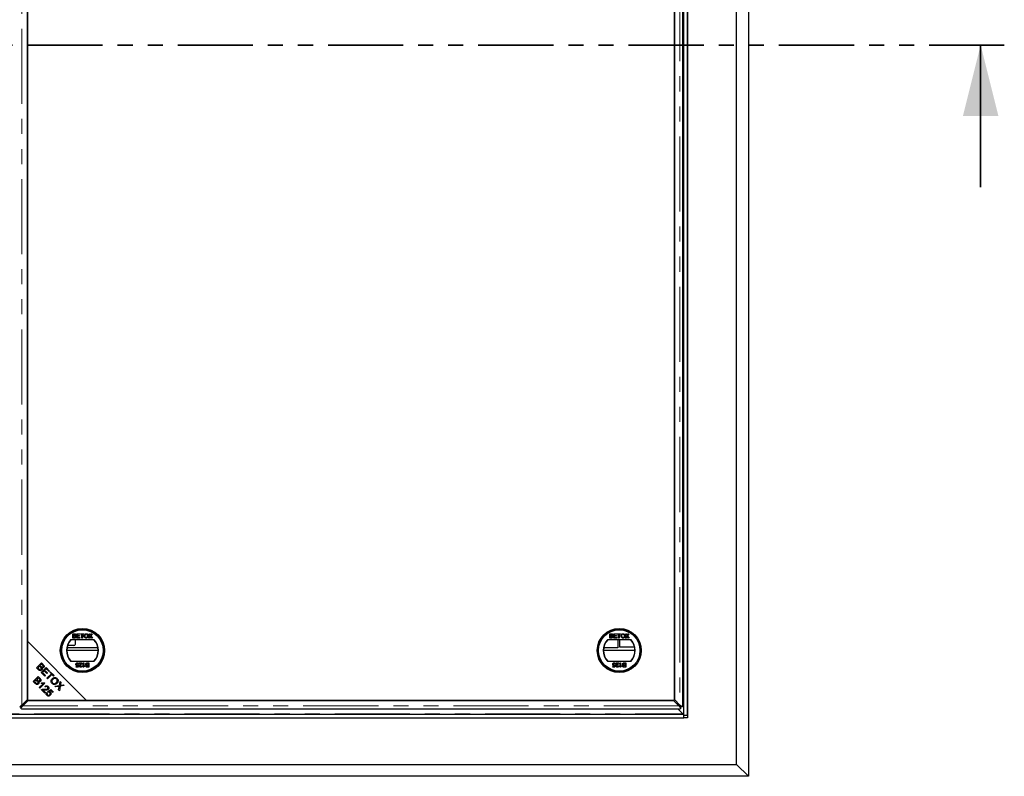
# Model space of a CAD drawing. Units: millimetres. Extents: x 153 to 4774, y 368 to 3915.
# Drawn here: x 1595 to 2427, y 605 to 1244 of the extents above; entities that cross this region are included whole.
import ezdxf

# ---------------------------------------------------------------- set-up
doc = ezdxf.new("R2010")
doc.units = ezdxf.units.MM
doc.header["$LTSCALE"] = 10
doc.linetypes.add('PHANTOM', pattern=[12.7, 6.35, -1.27, 1.27, -1.27, 1.27, -1.27])

msp = doc.modelspace()

# ---------------------------------------------------------------- linework, layer by layer
at = {"color": 7, "linetype": 'Continuous', "lineweight": 25}
for p, q in [((2210.95, 1840.94), (2210.95, 604.94)), ((2200.95, 614.94), (2200.95, 1830.94)), ((2156.45, 656.44), (2156.45, 1789.44)), ((2159.45, 656.44), (2159.45, 1789.44)), ((2159.46, 1789.45), (2159.46, 656.43)), ((2155.45, 664.06), (2155.45, 1781.81)), ((1601.56, 1776.83), (1601.56, 719.04)), ((1601.56, 669.76), (1601.56, 1776.11)), ((2148.36, 1776.11), (2148.36, 669.76)), ((2148.36, 669.04), (2148.36, 1726.83)), ((1640.07, 725.38), (1641.41, 725.38)), ((1640.07, 721.78), (1640.07, 725.38)), ((1640.57, 724.96), (1640.57, 723.86)), ((1641.26, 724.96), (1640.57, 724.96)), ((1643.39, 725.38), (1645.92, 725.38)), ((1643.39, 721.78), (1643.39, 725.38)), ((1643.89, 724.96), (1643.89, 723.86)), ((1645.92, 724.96), (1643.89, 724.96)), ((1645.92, 725.38), (1645.92, 724.96)), ((1646.43, 725.38), (1649.24, 725.38)), ((1646.43, 724.96), (1646.43, 725.38)), ((1647.58, 724.96), (1646.43, 724.96)), ((1647.58, 721.78), (1647.58, 724.96)), ((1649.24, 724.96), (1648.09, 724.96)), ((1648.09, 724.96), (1648.09, 721.78)), ((1649.24, 725.38), (1649.24, 724.96)), ((1653.41, 725.38), (1654.02, 725.38)), ((1654.56, 723.72), (1653.41, 725.38)), ((1654.02, 725.38), (1654.65, 724.47)), ((1655.07, 724.47), (1655.7, 725.38)), ((1656.32, 725.38), (1655.17, 723.71)), ((1655.7, 725.38), (1656.32, 725.38)), ((2093.76, 721.78), (2093.76, 725.38)), ((2093.76, 725.38), (2095.11, 725.38)), ((2094.95, 724.96), (2094.27, 724.96)), ((2094.27, 724.96), (2094.27, 723.86)), ((2097.08, 725.38), (2099.61, 725.38)), ((2097.08, 721.78), (2097.08, 725.38)), ((2097.59, 724.96), (2097.59, 723.86)), ((2099.61, 724.96), (2097.59, 724.96)), ((2099.61, 725.38), (2099.61, 724.96)), ((2100.12, 725.38), (2102.93, 725.38)), ((2100.12, 724.96), (2100.12, 725.38)), ((2101.27, 724.96), (2100.12, 724.96)), ((2101.27, 721.78), (2101.27, 724.96)), ((2102.93, 724.96), (2101.78, 724.96)), ((2101.78, 724.96), (2101.78, 721.78)), ((2102.93, 725.38), (2102.93, 724.96)), ((2108.25, 723.72), (2107.1, 725.38)), ((2107.1, 725.38), (2107.71, 725.38)), ((2107.71, 725.38), (2108.34, 724.47)), ((2108.76, 724.47), (2109.39, 725.38)), ((2110.01, 725.38), (2108.86, 723.71)), ((2109.39, 725.38), (2110.01, 725.38)), ((1601.56, 719.04), (1651.56, 669.04)), ((1601.56, 719.04), (1601.56, 669.04)), ((1658.17, 720.28), (1638.05, 720.28)), ((1641.42, 721.78), (1640.07, 721.78)), ((1640.57, 723.86), (1641.32, 723.86)), ((1641.37, 723.44), (1640.57, 723.44)), ((1640.57, 723.44), (1640.57, 722.2)), ((1640.57, 722.2), (1641.43, 722.2)), ((1641.95, 720.28), (1641.95, 716.44)), ((1646.01, 721.78), (1643.39, 721.78)), ((1643.89, 723.86), (1645.78, 723.86)), ((1643.89, 723.44), (1643.89, 722.2)), ((1645.78, 723.44), (1643.89, 723.44)), ((1643.89, 722.2), (1646.01, 722.2)), ((1645.78, 723.86), (1645.78, 723.44)), ((1646.01, 722.2), (1646.01, 721.78)), ((1648.09, 721.78), (1647.58, 721.78)), ((1653.23, 721.78), (1654.56, 723.72)), ((1653.85, 721.78), (1653.23, 721.78)), ((1654.7, 723.02), (1653.85, 721.78)), ((1655.89, 721.78), (1655.01, 723.05)), ((1655.17, 723.71), (1656.5, 721.78)), ((1656.5, 721.78), (1655.89, 721.78)), ((2111.87, 720.28), (2091.74, 720.28)), ((2095.11, 721.78), (2093.76, 721.78)), ((2094.27, 723.86), (2095.01, 723.86)), ((2094.27, 723.44), (2094.27, 722.2)), ((2095.06, 723.44), (2094.27, 723.44)), ((2094.27, 722.2), (2095.12, 722.2)), ((2099.71, 721.78), (2097.08, 721.78)), ((2097.59, 723.86), (2099.48, 723.86)), ((2097.59, 723.44), (2097.59, 722.2)), ((2099.48, 723.44), (2097.59, 723.44)), ((2097.59, 722.2), (2099.71, 722.2)), ((2099.48, 723.86), (2099.48, 723.44)), ((2099.71, 722.2), (2099.71, 721.78)), ((2100.45, 720.28), (2100.45, 713.44)), ((2101.78, 721.78), (2101.27, 721.78)), ((2102.33, 713.94), (2102.33, 720.28)), ((2106.92, 721.78), (2108.25, 723.72)), ((2107.54, 721.78), (2106.92, 721.78)), ((2108.39, 723.02), (2107.54, 721.78)), ((2109.58, 721.78), (2108.71, 723.05)), ((2108.86, 723.71), (2110.19, 721.78)), ((2110.19, 721.78), (2109.58, 721.78)), ((1634.86, 711.56), (1661.36, 711.56)), ((1661.19, 713.44), (1635.04, 713.44)), ((1640.95, 715.44), (1635.53, 715.44)), ((2088.56, 711.56), (2115.05, 711.56)), ((2100.45, 713.44), (2088.73, 713.44)), ((2114.79, 713.94), (2102.33, 713.94)), ((1609.24, 696.67), (1613.42, 700.86)), ((1613.48, 699.81), (1612.22, 698.54)), ((1613.42, 700.86), (1614.99, 699.29)), ((1614.32, 698.97), (1613.48, 699.81)), ((1638.05, 702.28), (1658.17, 702.28)), ((1644.37, 699.09), (1644.83, 699.05)), ((1644.87, 699.79), (1644.41, 699.74)), ((1644.83, 699.05), (1644.46, 697.2)), ((1645.38, 700.75), (1647.73, 700.75)), ((1645.38, 700.29), (1645.38, 700.75)), ((1647.14, 700.29), (1645.38, 700.29)), ((1648.79, 700.75), (1649.25, 700.75)), ((1648.79, 697.16), (1648.79, 700.75)), ((1649.25, 700.75), (1649.25, 697.95)), ((1653.03, 700.34), (1652.18, 700.34)), ((1652.19, 700.75), (1653.54, 700.75)), ((1652.24, 699.09), (1653.03, 699.09)), ((1653.03, 699.09), (1653.03, 700.34)), ((1653.54, 700.75), (1653.54, 697.16)), ((2091.74, 702.28), (2111.87, 702.28)), ((2098.06, 699.09), (2098.52, 699.05)), ((2098.57, 699.79), (2098.11, 699.74)), ((2098.52, 699.05), (2098.15, 697.2)), ((2099.07, 700.75), (2101.43, 700.75)), ((2099.07, 700.29), (2099.07, 700.75)), ((2100.83, 700.29), (2099.07, 700.29)), ((2102.49, 700.75), (2102.95, 700.75)), ((2102.49, 697.16), (2102.49, 700.75)), ((2102.95, 700.75), (2102.95, 697.95)), ((2105.88, 700.75), (2107.23, 700.75)), ((2106.73, 700.34), (2105.88, 700.34)), ((2105.93, 699.09), (2106.73, 699.09)), ((2106.73, 699.09), (2106.73, 700.34)), ((2107.23, 700.75), (2107.23, 697.16)), ((1610.83, 695.07), (1609.24, 696.67)), ((1611.72, 698.05), (1610.29, 696.61)), ((1610.29, 696.61), (1611.33, 695.57)), ((1612.69, 697.08), (1611.72, 698.05)), ((1612.22, 698.54), (1613.12, 697.64)), ((1613.19, 692.72), (1617.37, 696.9)), ((1616.31, 689.6), (1613.19, 692.72)), ((1615.66, 694.08), (1614.24, 692.66)), ((1614.24, 692.66), (1616.81, 690.09)), ((1617.98, 691.77), (1615.66, 694.08)), ((1617.43, 695.86), (1616.15, 694.58)), ((1616.15, 694.58), (1618.47, 692.26)), ((1617.37, 696.9), (1620.4, 693.88)), ((1619.91, 693.39), (1617.43, 695.86)), ((1618.47, 692.26), (1617.98, 691.77)), ((1618.16, 687.75), (1621.85, 691.44)), ((1622.4, 690.89), (1618.71, 687.2)), ((1620.4, 693.88), (1619.91, 693.39)), ((1620.47, 692.82), (1620.96, 693.31)), ((1621.85, 691.44), (1620.47, 692.82)), ((1620.96, 693.31), (1624.28, 690)), ((1623.79, 689.5), (1622.4, 690.89)), ((1642.75, 697.67), (1644.08, 697.67)), ((1642.75, 697.2), (1642.75, 697.67)), ((1644.46, 697.2), (1642.75, 697.2)), ((1644.08, 697.67), (1644.27, 698.6)), ((1647.23, 698.22), (1647.69, 698.17)), ((1649.09, 697.16), (1648.79, 697.16)), ((1650.08, 698.48), (1650.08, 698.06)), ((1653.54, 697.16), (1652.2, 697.16)), ((1653.03, 698.68), (1652.29, 698.68)), ((1652.35, 697.57), (1653.03, 697.57)), ((1653.03, 697.57), (1653.03, 698.68)), ((2096.45, 697.2), (2096.45, 697.67)), ((2096.45, 697.67), (2097.78, 697.67)), ((2098.15, 697.2), (2096.45, 697.2)), ((2097.78, 697.67), (2097.96, 698.6)), ((2100.92, 698.22), (2101.38, 698.17)), ((2102.78, 697.16), (2102.49, 697.16)), ((2103.78, 698.48), (2103.78, 698.06)), ((2107.23, 697.16), (2105.89, 697.16)), ((2106.73, 698.68), (2105.99, 698.68)), ((2106.04, 697.57), (2106.73, 697.57)), ((2106.73, 697.57), (2106.73, 698.68)), ((1606.52, 685.03), (1610.71, 689.21)), ((1608.12, 683.43), (1606.52, 685.03)), ((1609.01, 686.41), (1607.57, 684.97)), ((1607.57, 684.97), (1608.61, 683.93)), ((1609.98, 685.44), (1609.01, 686.41)), ((1610.77, 688.17), (1609.5, 686.9)), ((1609.5, 686.9), (1610.41, 686)), ((1610.71, 689.21), (1612.28, 687.64)), ((1611.6, 687.33), (1610.77, 688.17)), ((1611.67, 679.88), (1614.95, 683.15)), ((1616.39, 683.56), (1612.19, 679.36)), ((1613.3, 683.56), (1613.8, 684.05)), ((1614.94, 683.15), (1615.64, 683.85)), ((1616.06, 683.89), (1616.39, 683.56)), ((1616.81, 690.09), (1616.31, 689.6)), ((1618.71, 687.2), (1618.16, 687.75)), ((1624.28, 690), (1623.79, 689.5)), ((1628.63, 681.64), (1629.2, 685.07)), ((1629.2, 685.07), (1629.86, 684.42)), ((1629.86, 684.42), (1629.55, 682.58)), ((1612.19, 679.36), (1611.67, 679.88)), ((1616.22, 675.33), (1613.45, 678.1)), ((1614.66, 677.88), (1616.71, 675.83)), ((1616.71, 675.83), (1616.22, 675.33)), ((1617.01, 680.41), (1616.54, 680.99)), ((1617.88, 675.87), (1618.46, 675.37)), ((1618.85, 676.66), (1621.4, 678.4)), ((1619.27, 676.11), (1618.85, 676.66)), ((1621.32, 677.5), (1619.97, 676.6)), ((1623, 675.83), (1621.32, 677.5)), ((1621.4, 678.4), (1623.49, 676.32)), ((1623.49, 676.32), (1623, 675.83)), ((1624.83, 681.08), (1628.63, 681.64)), ((1625.49, 680.42), (1624.83, 681.08)), ((1628, 680.82), (1625.49, 680.42)), ((1627.98, 677.93), (1628.42, 680.48)), ((1628.66, 677.25), (1627.98, 677.93)), ((1629.29, 681.04), (1628.66, 677.25)), ((1632.73, 681.54), (1629.29, 681.04)), ((1630.18, 681.88), (1632.13, 682.15)), ((1632.13, 682.15), (1632.73, 681.54)), ((1596.96, 665.16), (1601.56, 669.76)), ((1602.28, 669.04), (1597.68, 664.44)), ((1601.56, 669.04), (1651.56, 669.04)), ((2147.64, 669.04), (1602.28, 669.04)), ((1651.56, 669.04), (2148.36, 669.04)), ((2152.23, 664.44), (2147.64, 669.04)), ((2148.36, 669.76), (2152.95, 665.16)), ((463.45, 657.44), (2156.45, 657.44)), ((1595.1, 663.69), (1596.22, 663.69)), ((1596.21, 662.58), (1596.21, 663.7)), ((1596.58, 661.94), (2153.33, 661.94)), ((2151.36, 661.94), (2155.55, 657.75)), ((2154.82, 663.69), (2153.7, 663.69)), ((2153.71, 662.58), (2153.71, 663.7)), ((2156.45, 654.44), (2156.45, 657.44)), ((463.45, 654.44), (2156.45, 654.44)), ((2159.45, 656.44), (2156.45, 656.44)), ((2159.45, 654.44), (2156.45, 654.44)), ((2159.45, 656.44), (2159.46, 656.43)), ((2159.45, 656.44), (2159.45, 654.44)), ((2159.46, 656.43), (2159.45, 656.43)), ((418.95, 614.94), (2200.95, 614.94)), ((2210.95, 604.94), (2200.95, 614.94)), ((1760.45, 604.94), (859.45, 604.94)), ((2210.95, 604.94), (1760.45, 604.94))]:
    msp.add_line(p, q, dxfattribs=at)
at = {"color": 1, "linetype": 'PHANTOM', "lineweight": 18}
for p, q in [((1596.96, 665.16), (1596.96, 1780.71)), ((2152.95, 1780.71), (2152.95, 665.16)), ((2156.17, 657.44), (2156.17, 1788.44)), ((1622.5, 690.8), (1622.5, 691.78)), ((1614.77, 682.97), (1615.8, 682.97)), ((1624.26, 689.98), (1623.32, 689.98)), ((1613.08, 680.25), (1612.05, 680.25)), ((464.36, 657.72), (2155.55, 657.72)), ((2152.23, 664.44), (1597.68, 664.44))]:
    msp.add_line(p, q, dxfattribs=at)
at = {"color": 7, "linetype": 'PHANTOM', "lineweight": 35}
msp.add_line((2427.19, 1222.94), (192.71, 1222.94), dxfattribs=at)
at = {"color": 7, "linetype": 'Continuous', "lineweight": 35}
msp.add_line((2407.19, 1102.94), (2407.19, 1222.94), dxfattribs=at)
at = {"color": 7, "linetype": 'Continuous', "lineweight": 25}
for centre, radius in [((1648.11, 711.28), 18.68), ((1648.11, 711.28), 18.5), ((1648.11, 711.28), 17.7), ((1648.11, 711.28), 17.5), ((2101.8, 711.28), 18.61), ((2101.8, 711.28), 18.5), ((2101.8, 711.28), 17.7), ((2101.8, 711.28), 17.5)]:
    msp.add_circle(centre, radius, dxfattribs=at)
for centre, radius, start, end in [((1648.11, 711.28), 13.5, 138.18969, 221.81031), ((1648.11, 711.28), 13.25, 137.21531, 222.78469), ((1640.95, 716.44), 1, 270, 0), ((1648.11, 711.28), 13.25, 317.21531, 42.78469), ((1648.11, 711.28), 13.5, 318.18969, 41.81031), ((2101.8, 711.28), 13.5, 138.18969, 221.81031), ((2101.8, 711.28), 13.25, 137.21531, 222.78469), ((2101.8, 711.28), 13.25, 317.21531, 42.78469), ((2101.8, 711.28), 13.5, 318.18969, 41.81031)]:
    msp.add_arc(centre, radius, start, end, dxfattribs=at)
msp.add_ellipse((2171.29, 657.88), major_axis=(15.74, 0), ratio=0.466308, start_param=3.159675, end_param=3.163747, dxfattribs=at)
for points, knots in [([(1642.1, 724.4), (1642.09, 724.5), (1642.07, 724.65), (1641.96, 724.81), (1641.72, 724.98), (1641.46, 724.97), (1641.26, 724.96)], [0, 0, 0, 0, 0.249556, 0.375051, 0.500263, 1, 1, 1, 1]), ([(1641.41, 725.38), (1641.57, 725.37), (1641.89, 725.36), (1642.31, 725.17), (1642.55, 724.82), (1642.59, 724.57), (1642.6, 724.45)], [0, 0, 0, 0, 0.281148, 0.55999, 0.780101, 1, 1, 1, 1]), ([(1641.75, 723.9), (1641.81, 723.92), (1641.92, 723.97), (1642.07, 724.15), (1642.09, 724.31), (1642.1, 724.4)], [0, 0, 0, 0, 0.280887, 0.561085, 1, 1, 1, 1]), ([(1642.6, 724.45), (1642.59, 724.35), (1642.57, 724.17), (1642.4, 723.87), (1642.19, 723.75), (1642.06, 723.67)], [0, 0, 0, 0, 0.280344, 0.560845, 1, 1, 1, 1]), ([(1649.56, 723.53), (1649.58, 723.8), (1649.62, 724.34), (1650.04, 725), (1650.64, 725.37), (1651.06, 725.41), (1651.27, 725.43)], [0, 0, 0, 0, 0.2805704, 0.5595746, 0.7795608, 1, 1, 1, 1]), ([(1651.27, 725.01), (1651.14, 725), (1650.87, 724.98), (1650.51, 724.77), (1650.11, 724.32), (1650.09, 723.86), (1650.07, 723.53)], [0, 0, 0, 0, 0.187253, 0.374447, 0.561246, 1, 1, 1, 1]), ([(1651.27, 725.43), (1651.54, 725.39), (1652.07, 725.33), (1652.65, 724.82), (1652.93, 724.2), (1652.96, 723.78), (1652.98, 723.58)], [0, 0, 0, 0, 0.279606, 0.558584, 0.779079, 1, 1, 1, 1]), ([(1652.47, 723.58), (1652.46, 723.78), (1652.43, 724.17), (1652.16, 724.66), (1651.74, 724.96), (1651.43, 724.99), (1651.27, 725.01)], [0, 0, 0, 0, 0.280785, 0.560088, 0.779957, 1, 1, 1, 1]), ([(1654.65, 724.47), (1654.69, 724.41), (1654.75, 724.32), (1654.82, 724.21), (1654.83, 724.15), (1654.84, 724.13)], [0, 0, 0, 0, 0.561271, 0.781793, 1, 1, 1, 1]), ([(1654.84, 724.13), (1654.88, 724.19), (1654.96, 724.3), (1655.04, 724.42), (1655.07, 724.47)], [0, 0, 0, 0, 0.56, 1, 1, 1, 1]), ([(2095.79, 724.4), (2095.78, 724.5), (2095.76, 724.65), (2095.65, 724.81), (2095.41, 724.98), (2095.15, 724.97), (2094.95, 724.96)], [0, 0, 0, 0, 0.249556, 0.375051, 0.500263, 1, 1, 1, 1]), ([(2095.11, 725.38), (2095.27, 725.37), (2095.58, 725.36), (2096, 725.17), (2096.25, 724.82), (2096.28, 724.57), (2096.3, 724.45)], [0, 0, 0, 0, 0.281148, 0.55999, 0.780101, 1, 1, 1, 1]), ([(2095.44, 723.9), (2095.5, 723.92), (2095.61, 723.97), (2095.76, 724.15), (2095.78, 724.31), (2095.79, 724.4)], [0, 0, 0, 0, 0.280887, 0.561085, 1, 1, 1, 1]), ([(2096.3, 724.45), (2096.29, 724.35), (2096.27, 724.17), (2096.09, 723.87), (2095.88, 723.75), (2095.76, 723.67)], [0, 0, 0, 0, 0.280344, 0.560845, 1, 1, 1, 1]), ([(2103.26, 723.53), (2103.27, 723.8), (2103.31, 724.34), (2103.73, 725), (2104.33, 725.37), (2104.75, 725.41), (2104.96, 725.43)], [0, 0, 0, 0, 0.28057, 0.559575, 0.779561, 1, 1, 1, 1]), ([(2104.97, 725.01), (2104.83, 725), (2104.56, 724.98), (2104.2, 724.77), (2103.8, 724.32), (2103.78, 723.86), (2103.76, 723.53)], [0, 0, 0, 0, 0.187253, 0.374447, 0.561246, 1, 1, 1, 1]), ([(2104.96, 725.43), (2105.23, 725.39), (2105.76, 725.33), (2106.34, 724.82), (2106.63, 724.2), (2106.65, 723.78), (2106.67, 723.58)], [0, 0, 0, 0, 0.2796063, 0.5585839, 0.7790787, 1, 1, 1, 1]), ([(2106.16, 723.58), (2106.15, 723.78), (2106.12, 724.17), (2105.85, 724.66), (2105.43, 724.96), (2105.12, 724.99), (2104.97, 725.01)], [0, 0, 0, 0, 0.280785, 0.560088, 0.779957, 1, 1, 1, 1]), ([(2108.34, 724.47), (2108.38, 724.41), (2108.44, 724.32), (2108.51, 724.21), (2108.52, 724.15), (2108.53, 724.13)], [0, 0, 0, 0, 0.561271, 0.781793, 1, 1, 1, 1]), ([(2108.53, 724.13), (2108.57, 724.19), (2108.65, 724.3), (2108.73, 724.42), (2108.76, 724.47)], [0, 0, 0, 0, 0.56, 1, 1, 1, 1]), ([(1641.32, 723.86), (1641.4, 723.86), (1641.54, 723.86), (1641.69, 723.89), (1641.75, 723.9)], [0, 0, 0, 0, 0.560393, 1, 1, 1, 1]), ([(1642.23, 722.82), (1642.22, 722.92), (1642.21, 723.08), (1642.09, 723.25), (1641.84, 723.44), (1641.58, 723.44), (1641.37, 723.44)], [0, 0, 0, 0, 0.249814, 0.375539, 0.501173, 1, 1, 1, 1]), ([(1642.74, 722.81), (1642.73, 722.7), (1642.71, 722.46), (1642.53, 722.14), (1642.11, 721.81), (1641.7, 721.8), (1641.42, 721.78)], [0, 0, 0, 0, 0.187097, 0.374265, 0.560797, 1, 1, 1, 1]), ([(1641.43, 722.2), (1641.48, 722.2), (1641.59, 722.2), (1641.69, 722.21), (1641.73, 722.22)], [0, 0, 0, 0, 0.560136, 1, 1, 1, 1]), ([(1641.73, 722.22), (1641.81, 722.24), (1641.97, 722.27), (1642.14, 722.44), (1642.22, 722.63), (1642.23, 722.76), (1642.23, 722.82)], [0, 0, 0, 0, 0.280278, 0.558984, 0.7794, 1, 1, 1, 1]), ([(1642.06, 723.67), (1642.17, 723.64), (1642.38, 723.56), (1642.6, 723.33), (1642.72, 723.07), (1642.74, 722.9), (1642.74, 722.81)], [0, 0, 0, 0, 0.2802, 0.559643, 0.779721, 1, 1, 1, 1]), ([(1651.27, 721.74), (1651.01, 721.77), (1650.49, 721.83), (1649.92, 722.32), (1649.62, 722.92), (1649.58, 723.33), (1649.56, 723.53)], [0, 0, 0, 0, 0.2795823, 0.5587723, 0.7793141, 1, 1, 1, 1]), ([(1650.07, 723.53), (1650.08, 723.34), (1650.11, 722.95), (1650.4, 722.48), (1650.81, 722.2), (1651.12, 722.17), (1651.27, 722.15)], [0, 0, 0, 0, 0.280657, 0.559885, 0.779849, 1, 1, 1, 1]), ([(1652.98, 723.58), (1652.95, 723.31), (1652.91, 722.79), (1652.49, 722.15), (1651.89, 721.8), (1651.48, 721.76), (1651.27, 721.74)], [0, 0, 0, 0, 0.280352, 0.559499, 0.779648, 1, 1, 1, 1]), ([(1651.27, 722.15), (1651.46, 722.18), (1651.86, 722.23), (1652.27, 722.64), (1652.45, 723.12), (1652.46, 723.43), (1652.47, 723.58)], [0, 0, 0, 0, 0.2791, 0.558192, 0.778806, 1, 1, 1, 1]), ([(1654.87, 723.27), (1654.83, 723.22), (1654.78, 723.14), (1654.72, 723.06), (1654.7, 723.02)], [0, 0, 0, 0, 0.560002, 1, 1, 1, 1]), ([(1655.01, 723.05), (1654.99, 723.09), (1654.94, 723.17), (1654.89, 723.24), (1654.87, 723.27)], [0, 0, 0, 0, 0.56, 1, 1, 1, 1]), ([(2095.01, 723.86), (2095.09, 723.86), (2095.24, 723.86), (2095.38, 723.89), (2095.44, 723.9)], [0, 0, 0, 0, 0.560393, 1, 1, 1, 1]), ([(2095.93, 722.82), (2095.92, 722.92), (2095.9, 723.08), (2095.78, 723.25), (2095.54, 723.44), (2095.27, 723.44), (2095.06, 723.44)], [0, 0, 0, 0, 0.249814, 0.375539, 0.501173, 1, 1, 1, 1]), ([(2096.43, 722.81), (2096.42, 722.7), (2096.4, 722.46), (2096.23, 722.14), (2095.81, 721.81), (2095.4, 721.8), (2095.11, 721.78)], [0, 0, 0, 0, 0.187097, 0.374265, 0.560797, 1, 1, 1, 1]), ([(2095.12, 722.2), (2095.18, 722.2), (2095.28, 722.2), (2095.38, 722.21), (2095.43, 722.22)], [0, 0, 0, 0, 0.560136, 1, 1, 1, 1]), ([(2095.43, 722.22), (2095.5, 722.24), (2095.66, 722.27), (2095.83, 722.44), (2095.92, 722.63), (2095.92, 722.76), (2095.93, 722.82)], [0, 0, 0, 0, 0.2802777, 0.5589843, 0.7794002, 1, 1, 1, 1]), ([(2095.76, 723.67), (2095.86, 723.64), (2096.07, 723.56), (2096.29, 723.33), (2096.42, 723.07), (2096.43, 722.9), (2096.43, 722.81)], [0, 0, 0, 0, 0.2801998, 0.5596435, 0.7797214, 1, 1, 1, 1]), ([(2104.96, 721.74), (2104.7, 721.77), (2104.18, 721.83), (2103.61, 722.32), (2103.31, 722.92), (2103.27, 723.33), (2103.26, 723.53)], [0, 0, 0, 0, 0.2795823, 0.5587723, 0.7793141, 1, 1, 1, 1]), ([(2103.76, 723.53), (2103.78, 723.34), (2103.8, 722.95), (2104.09, 722.48), (2104.51, 722.2), (2104.81, 722.17), (2104.96, 722.15)], [0, 0, 0, 0, 0.280657, 0.559885, 0.779849, 1, 1, 1, 1]), ([(2106.67, 723.58), (2106.64, 723.31), (2106.6, 722.79), (2106.18, 722.15), (2105.58, 721.8), (2105.17, 721.76), (2104.96, 721.74)], [0, 0, 0, 0, 0.280352, 0.559499, 0.779648, 1, 1, 1, 1]), ([(2104.96, 722.15), (2105.16, 722.18), (2105.55, 722.23), (2105.96, 722.64), (2106.14, 723.12), (2106.15, 723.43), (2106.16, 723.58)], [0, 0, 0, 0, 0.2791, 0.558192, 0.778806, 1, 1, 1, 1]), ([(2108.56, 723.27), (2108.53, 723.22), (2108.47, 723.14), (2108.41, 723.06), (2108.39, 723.02)], [0, 0, 0, 0, 0.560002, 1, 1, 1, 1]), ([(2108.71, 723.05), (2108.68, 723.09), (2108.63, 723.17), (2108.58, 723.24), (2108.56, 723.27)], [0, 0, 0, 0, 0.56, 1, 1, 1, 1]), ([(1614.7, 697.31), (1614.8, 697.44), (1614.96, 697.64), (1615, 697.97), (1614.88, 698.45), (1614.57, 698.74), (1614.32, 698.97)], [0, 0, 0, 0, 0.248929, 0.374253, 0.499596, 1, 1, 1, 1]), ([(1614.99, 699.29), (1615.17, 699.09), (1615.53, 698.71), (1615.79, 698.01), (1615.69, 697.32), (1615.44, 696.99), (1615.31, 696.83)], [0, 0, 0, 0, 0.2811454, 0.5601442, 0.7801791, 1, 1, 1, 1]), ([(1642.57, 699.52), (1642.58, 699.69), (1642.61, 700), (1642.77, 700.25), (1642.85, 700.36)], [0, 0, 0, 0, 0.559726, 1, 1, 1, 1]), ([(1643.63, 698.36), (1643.46, 698.38), (1643.13, 698.42), (1642.78, 698.75), (1642.6, 699.13), (1642.58, 699.39), (1642.57, 699.52)], [0, 0, 0, 0, 0.279174, 0.558743, 0.779157, 1, 1, 1, 1]), ([(1642.85, 700.36), (1642.99, 700.51), (1643.24, 700.76), (1643.6, 700.79), (1643.76, 700.8)], [0, 0, 0, 0, 0.558446, 1, 1, 1, 1]), ([(1643.75, 700.39), (1643.64, 700.37), (1643.4, 700.35), (1643.16, 700.1), (1643.05, 699.82), (1643.04, 699.64), (1643.03, 699.55)], [0, 0, 0, 0, 0.279515, 0.558288, 0.778902, 1, 1, 1, 1]), ([(1643.03, 699.55), (1643.04, 699.44), (1643.05, 699.21), (1643.22, 698.93), (1643.49, 698.79), (1643.66, 698.78), (1643.75, 698.77)], [0, 0, 0, 0, 0.280653, 0.559595, 0.77929, 1, 1, 1, 1]), ([(1644.41, 699.74), (1644.39, 699.83), (1644.36, 700.02), (1644.2, 700.25), (1643.98, 700.37), (1643.83, 700.38), (1643.75, 700.39)], [0, 0, 0, 0, 0.280714, 0.559926, 0.779622, 1, 1, 1, 1]), ([(1643.75, 698.77), (1643.82, 698.78), (1643.96, 698.78), (1644.19, 698.88), (1644.3, 699.01), (1644.37, 699.09)], [0, 0, 0, 0, 0.28088, 0.56114, 1, 1, 1, 1]), ([(1643.76, 700.8), (1643.91, 700.79), (1644.23, 700.76), (1644.6, 700.5), (1644.82, 700.15), (1644.86, 699.91), (1644.87, 699.79)], [0, 0, 0, 0, 0.28005, 0.559264, 0.779421, 1, 1, 1, 1]), ([(1645.43, 698.15), (1645.45, 698.32), (1645.5, 698.67), (1645.89, 699.16), (1646.22, 699.45), (1646.43, 699.63)], [0, 0, 0, 0, 0.278756, 0.558831, 1, 1, 1, 1]), ([(1646.86, 699.41), (1646.63, 699.21), (1646.31, 698.94), (1645.95, 698.51), (1645.91, 698.27), (1645.89, 698.16)], [0, 0, 0, 0, 0.561302, 0.781371, 1, 1, 1, 1]), ([(1646.43, 699.63), (1646.51, 699.7), (1646.65, 699.81), (1646.85, 699.98), (1647.01, 700.12), (1647.1, 700.24), (1647.14, 700.29)], [0, 0, 0, 0, 0.340043, 0.560064, 0.780067, 1, 1, 1, 1]), ([(1647.68, 700.43), (1647.57, 700.21), (1647.36, 699.81), (1647.01, 699.53), (1646.86, 699.41)], [0, 0, 0, 0, 0.558368, 1, 1, 1, 1]), ([(1647.73, 700.75), (1647.73, 700.69), (1647.73, 700.58), (1647.7, 700.48), (1647.68, 700.43)], [0, 0, 0, 0, 0.559966, 1, 1, 1, 1]), ([(1650.87, 699.72), (1650.88, 699.84), (1650.9, 700.08), (1651.08, 700.4), (1651.49, 700.73), (1651.9, 700.74), (1652.19, 700.75)], [0, 0, 0, 0, 0.187097, 0.374265, 0.560797, 1, 1, 1, 1]), ([(1651.55, 698.86), (1651.44, 698.9), (1651.23, 698.98), (1651.01, 699.2), (1650.89, 699.46), (1650.87, 699.64), (1650.87, 699.72)], [0, 0, 0, 0, 0.2802, 0.559643, 0.779721, 1, 1, 1, 1]), ([(1651.88, 700.32), (1651.8, 700.3), (1651.64, 700.26), (1651.47, 700.1), (1651.39, 699.91), (1651.38, 699.78), (1651.37, 699.72)], [0, 0, 0, 0, 0.280278, 0.558984, 0.7794, 1, 1, 1, 1]), ([(1651.37, 699.72), (1651.39, 699.61), (1651.4, 699.46), (1651.52, 699.29), (1651.76, 699.1), (1652.03, 699.1), (1652.24, 699.09)], [0, 0, 0, 0, 0.249814, 0.375539, 0.501173, 1, 1, 1, 1]), ([(1652.18, 700.34), (1652.13, 700.34), (1652.02, 700.34), (1651.92, 700.33), (1651.88, 700.32)], [0, 0, 0, 0, 0.560136, 1, 1, 1, 1]), ([(2096.26, 699.52), (2096.28, 699.69), (2096.3, 700), (2096.46, 700.25), (2096.54, 700.36)], [0, 0, 0, 0, 0.559726, 1, 1, 1, 1]), ([(2097.32, 698.36), (2097.15, 698.38), (2096.82, 698.42), (2096.48, 698.75), (2096.29, 699.13), (2096.27, 699.39), (2096.26, 699.52)], [0, 0, 0, 0, 0.2791745, 0.5587432, 0.7791568, 1, 1, 1, 1]), ([(2096.54, 700.36), (2096.68, 700.51), (2096.94, 700.76), (2097.29, 700.79), (2097.45, 700.8)], [0, 0, 0, 0, 0.558446, 1, 1, 1, 1]), ([(2097.45, 700.39), (2097.33, 700.37), (2097.09, 700.35), (2096.85, 700.1), (2096.74, 699.82), (2096.73, 699.64), (2096.72, 699.55)], [0, 0, 0, 0, 0.2795154, 0.5582879, 0.7789024, 1, 1, 1, 1]), ([(2096.72, 699.55), (2096.73, 699.44), (2096.75, 699.21), (2096.92, 698.93), (2097.18, 698.79), (2097.36, 698.78), (2097.45, 698.77)], [0, 0, 0, 0, 0.280653, 0.559595, 0.77929, 1, 1, 1, 1]), ([(2097.45, 700.8), (2097.61, 700.79), (2097.92, 700.76), (2098.29, 700.5), (2098.51, 700.15), (2098.55, 699.91), (2098.57, 699.79)], [0, 0, 0, 0, 0.28005, 0.559264, 0.779421, 1, 1, 1, 1]), ([(2098.11, 699.74), (2098.09, 699.83), (2098.05, 700.02), (2097.89, 700.25), (2097.67, 700.37), (2097.52, 700.38), (2097.45, 700.39)], [0, 0, 0, 0, 0.280714, 0.559926, 0.779622, 1, 1, 1, 1]), ([(2097.45, 698.77), (2097.51, 698.78), (2097.65, 698.78), (2097.88, 698.88), (2097.99, 699.01), (2098.06, 699.09)], [0, 0, 0, 0, 0.28088, 0.56114, 1, 1, 1, 1]), ([(2099.12, 698.15), (2099.14, 698.32), (2099.19, 698.67), (2099.58, 699.16), (2099.91, 699.45), (2100.12, 699.63)], [0, 0, 0, 0, 0.278756, 0.558831, 1, 1, 1, 1]), ([(2100.55, 699.41), (2100.32, 699.21), (2100, 698.94), (2099.64, 698.51), (2099.6, 698.27), (2099.58, 698.16)], [0, 0, 0, 0, 0.561302, 0.781371, 1, 1, 1, 1]), ([(2100.12, 699.63), (2100.2, 699.7), (2100.35, 699.81), (2100.54, 699.98), (2100.7, 700.12), (2100.79, 700.24), (2100.83, 700.29)], [0, 0, 0, 0, 0.340043, 0.560064, 0.780067, 1, 1, 1, 1]), ([(2101.38, 700.43), (2101.26, 700.21), (2101.06, 699.81), (2100.7, 699.53), (2100.55, 699.41)], [0, 0, 0, 0, 0.558368, 1, 1, 1, 1]), ([(2101.43, 700.75), (2101.42, 700.69), (2101.42, 700.58), (2101.39, 700.48), (2101.38, 700.43)], [0, 0, 0, 0, 0.559966, 1, 1, 1, 1]), ([(2104.56, 699.72), (2104.57, 699.84), (2104.59, 700.08), (2104.77, 700.4), (2105.19, 700.73), (2105.6, 700.74), (2105.88, 700.75)], [0, 0, 0, 0, 0.1870965, 0.3742649, 0.5607972, 1, 1, 1, 1]), ([(2105.24, 698.86), (2105.13, 698.9), (2104.92, 698.98), (2104.7, 699.2), (2104.58, 699.46), (2104.57, 699.64), (2104.56, 699.72)], [0, 0, 0, 0, 0.2802, 0.559643, 0.779721, 1, 1, 1, 1]), ([(2105.57, 700.32), (2105.49, 700.3), (2105.33, 700.26), (2105.16, 700.1), (2105.08, 699.91), (2105.07, 699.78), (2105.07, 699.72)], [0, 0, 0, 0, 0.280278, 0.558984, 0.7794, 1, 1, 1, 1]), ([(2105.07, 699.72), (2105.08, 699.61), (2105.1, 699.46), (2105.21, 699.29), (2105.46, 699.1), (2105.72, 699.1), (2105.93, 699.09)], [0, 0, 0, 0, 0.249814, 0.375539, 0.501173, 1, 1, 1, 1]), ([(2105.88, 700.34), (2105.82, 700.34), (2105.72, 700.34), (2105.61, 700.33), (2105.57, 700.32)], [0, 0, 0, 0, 0.560136, 1, 1, 1, 1]), ([(1613.61, 694.72), (1613.46, 694.6), (1613.15, 694.34), (1612.57, 694.17), (1611.69, 694.28), (1611.19, 694.75), (1610.83, 695.07)], [0, 0, 0, 0, 0.1871, 0.374285, 0.560762, 1, 1, 1, 1]), ([(1611.33, 695.57), (1611.4, 695.5), (1611.52, 695.37), (1611.66, 695.26), (1611.72, 695.21)], [0, 0, 0, 0, 0.560111, 1, 1, 1, 1]), ([(1611.72, 695.21), (1611.84, 695.14), (1612.07, 695), (1612.46, 694.97), (1612.8, 695.09), (1612.96, 695.23), (1613.04, 695.3)], [0, 0, 0, 0, 0.280506, 0.559128, 0.779453, 1, 1, 1, 1]), ([(1613.04, 695.3), (1613.15, 695.44), (1613.31, 695.64), (1613.35, 695.99), (1613.26, 696.51), (1612.95, 696.83), (1612.69, 697.08)], [0, 0, 0, 0, 0.249338, 0.375003, 0.500576, 1, 1, 1, 1]), ([(1613.12, 697.64), (1613.22, 697.54), (1613.4, 697.36), (1613.61, 697.22), (1613.7, 697.16)], [0, 0, 0, 0, 0.560281, 1, 1, 1, 1]), ([(1613.84, 696.53), (1613.91, 696.36), (1614.07, 696.02), (1614.06, 695.5), (1613.9, 695.05), (1613.71, 694.83), (1613.61, 694.72)], [0, 0, 0, 0, 0.280142, 0.559562, 0.779677, 1, 1, 1, 1]), ([(1613.7, 697.16), (1613.79, 697.12), (1613.98, 697.03), (1614.36, 697.04), (1614.57, 697.21), (1614.7, 697.31)], [0, 0, 0, 0, 0.281288, 0.561699, 1, 1, 1, 1]), ([(1615.31, 696.83), (1615.2, 696.73), (1614.97, 696.55), (1614.44, 696.39), (1614.07, 696.47), (1613.84, 696.53)], [0, 0, 0, 0, 0.2804829, 0.5610755, 1, 1, 1, 1]), ([(1622.5, 690.71), (1622.54, 690.78), (1622.62, 690.9), (1622.83, 691.08), (1622.99, 691.18), (1623.05, 691.23)], [0, 0, 0, 0, 0.372184, 0.744368, 1, 1, 1, 1]), ([(1644.27, 698.6), (1644.16, 698.52), (1643.96, 698.39), (1643.73, 698.37), (1643.63, 698.36)], [0, 0, 0, 0, 0.5599388, 1, 1, 1, 1]), ([(1646.53, 697.16), (1646.38, 697.17), (1646.06, 697.19), (1645.69, 697.44), (1645.46, 697.78), (1645.44, 698.03), (1645.43, 698.15)], [0, 0, 0, 0, 0.280492, 0.559664, 0.779767, 1, 1, 1, 1]), ([(1645.89, 698.16), (1645.9, 698.06), (1645.93, 697.88), (1646.11, 697.69), (1646.33, 697.59), (1646.47, 697.58), (1646.54, 697.57)], [0, 0, 0, 0, 0.2790686, 0.5585904, 0.779053, 1, 1, 1, 1]), ([(1647.69, 698.17), (1647.66, 698.01), (1647.61, 697.69), (1647.3, 697.34), (1646.91, 697.18), (1646.66, 697.17), (1646.53, 697.16)], [0, 0, 0, 0, 0.2802565, 0.5588664, 0.7791167, 1, 1, 1, 1]), ([(1646.54, 697.57), (1646.64, 697.58), (1646.84, 697.6), (1647.08, 697.76), (1647.21, 697.98), (1647.22, 698.14), (1647.23, 698.22)], [0, 0, 0, 0, 0.280431, 0.55946, 0.779357, 1, 1, 1, 1]), ([(1650.08, 698.06), (1649.86, 697.93), (1649.46, 697.7), (1649.2, 697.32), (1649.09, 697.16)], [0, 0, 0, 0, 0.5604323, 1, 1, 1, 1]), ([(1649.25, 697.95), (1649.4, 698.07), (1649.65, 698.28), (1649.95, 698.42), (1650.08, 698.48)], [0, 0, 0, 0, 0.559705, 1, 1, 1, 1]), ([(1651.01, 698.09), (1651.02, 698.18), (1651.04, 698.37), (1651.21, 698.67), (1651.42, 698.79), (1651.55, 698.86)], [0, 0, 0, 0, 0.280344, 0.560845, 1, 1, 1, 1]), ([(1652.2, 697.16), (1652.04, 697.16), (1651.72, 697.17), (1651.3, 697.37), (1651.06, 697.72), (1651.02, 697.97), (1651.01, 698.09)], [0, 0, 0, 0, 0.281148, 0.55999, 0.780101, 1, 1, 1, 1]), ([(1651.86, 698.64), (1651.8, 698.61), (1651.69, 698.57), (1651.54, 698.39), (1651.52, 698.23), (1651.51, 698.13)], [0, 0, 0, 0, 0.280887, 0.561085, 1, 1, 1, 1]), ([(1651.51, 698.13), (1651.52, 698.04), (1651.54, 697.89), (1651.65, 697.73), (1651.89, 697.56), (1652.15, 697.57), (1652.35, 697.57)], [0, 0, 0, 0, 0.2495559, 0.3750506, 0.5002629, 1, 1, 1, 1]), ([(1652.29, 698.68), (1652.21, 698.68), (1652.07, 698.68), (1651.92, 698.65), (1651.86, 698.64)], [0, 0, 0, 0, 0.560393, 1, 1, 1, 1]), ([(2097.96, 698.6), (2097.85, 698.52), (2097.65, 698.39), (2097.42, 698.37), (2097.32, 698.36)], [0, 0, 0, 0, 0.5599388, 1, 1, 1, 1]), ([(2100.23, 697.16), (2100.07, 697.17), (2099.76, 697.19), (2099.38, 697.44), (2099.15, 697.78), (2099.13, 698.03), (2099.12, 698.15)], [0, 0, 0, 0, 0.280492, 0.559664, 0.779767, 1, 1, 1, 1]), ([(2099.58, 698.16), (2099.59, 698.06), (2099.62, 697.88), (2099.8, 697.69), (2100.02, 697.59), (2100.16, 697.58), (2100.24, 697.57)], [0, 0, 0, 0, 0.279069, 0.55859, 0.779053, 1, 1, 1, 1]), ([(2101.38, 698.17), (2101.35, 698.01), (2101.3, 697.69), (2100.99, 697.34), (2100.61, 697.18), (2100.35, 697.17), (2100.23, 697.16)], [0, 0, 0, 0, 0.280256, 0.558866, 0.779117, 1, 1, 1, 1]), ([(2100.24, 697.57), (2100.34, 697.58), (2100.53, 697.6), (2100.77, 697.76), (2100.9, 697.98), (2100.91, 698.14), (2100.92, 698.22)], [0, 0, 0, 0, 0.280431, 0.55946, 0.779357, 1, 1, 1, 1]), ([(2103.78, 698.06), (2103.55, 697.93), (2103.15, 697.7), (2102.9, 697.32), (2102.78, 697.16)], [0, 0, 0, 0, 0.5604323, 1, 1, 1, 1]), ([(2102.95, 697.95), (2103.09, 698.07), (2103.34, 698.28), (2103.64, 698.42), (2103.78, 698.48)], [0, 0, 0, 0, 0.559705, 1, 1, 1, 1]), ([(2104.7, 698.09), (2104.71, 698.18), (2104.73, 698.37), (2104.9, 698.67), (2105.11, 698.79), (2105.24, 698.86)], [0, 0, 0, 0, 0.280344, 0.560845, 1, 1, 1, 1]), ([(2105.89, 697.16), (2105.73, 697.16), (2105.41, 697.17), (2104.99, 697.37), (2104.75, 697.72), (2104.72, 697.97), (2104.7, 698.09)], [0, 0, 0, 0, 0.281148, 0.55999, 0.780101, 1, 1, 1, 1]), ([(2105.55, 698.64), (2105.5, 698.61), (2105.38, 698.57), (2105.23, 698.39), (2105.22, 698.23), (2105.21, 698.13)], [0, 0, 0, 0, 0.2808871, 0.5610854, 1, 1, 1, 1]), ([(2105.21, 698.13), (2105.22, 698.04), (2105.23, 697.89), (2105.34, 697.73), (2105.59, 697.56), (2105.84, 697.57), (2106.04, 697.57)], [0, 0, 0, 0, 0.249556, 0.375051, 0.500263, 1, 1, 1, 1]), ([(2105.99, 698.68), (2105.9, 698.68), (2105.76, 698.68), (2105.62, 698.65), (2105.55, 698.64)], [0, 0, 0, 0, 0.560393, 1, 1, 1, 1]), ([(1610.89, 683.08), (1610.74, 682.96), (1610.43, 682.7), (1609.85, 682.53), (1608.97, 682.64), (1608.47, 683.11), (1608.12, 683.43)], [0, 0, 0, 0, 0.1871, 0.374285, 0.560762, 1, 1, 1, 1]), ([(1608.61, 683.93), (1608.68, 683.86), (1608.81, 683.73), (1608.95, 683.62), (1609.01, 683.57)], [0, 0, 0, 0, 0.560111, 1, 1, 1, 1]), ([(1609.01, 683.57), (1609.12, 683.5), (1609.35, 683.35), (1609.74, 683.33), (1610.08, 683.44), (1610.24, 683.58), (1610.32, 683.65)], [0, 0, 0, 0, 0.280506, 0.559128, 0.779453, 1, 1, 1, 1]), ([(1610.32, 683.65), (1610.43, 683.79), (1610.59, 684), (1610.64, 684.35), (1610.55, 684.87), (1610.23, 685.19), (1609.98, 685.44)], [0, 0, 0, 0, 0.249338, 0.375003, 0.500576, 1, 1, 1, 1]), ([(1610.41, 686), (1610.51, 685.9), (1610.68, 685.72), (1610.89, 685.58), (1610.98, 685.52)], [0, 0, 0, 0, 0.5602811, 1, 1, 1, 1]), ([(1611.12, 684.88), (1611.2, 684.72), (1611.35, 684.38), (1611.34, 683.86), (1611.18, 683.41), (1610.99, 683.19), (1610.89, 683.08)], [0, 0, 0, 0, 0.280142, 0.559562, 0.779677, 1, 1, 1, 1]), ([(1610.98, 685.52), (1611.08, 685.47), (1611.26, 685.39), (1611.65, 685.4), (1611.86, 685.56), (1611.98, 685.67)], [0, 0, 0, 0, 0.281288, 0.561699, 1, 1, 1, 1]), ([(1612.59, 685.18), (1612.48, 685.09), (1612.25, 684.9), (1611.73, 684.75), (1611.35, 684.83), (1611.12, 684.88)], [0, 0, 0, 0, 0.280483, 0.561075, 1, 1, 1, 1]), ([(1611.98, 685.67), (1612.09, 685.8), (1612.24, 685.99), (1612.28, 686.33), (1612.16, 686.81), (1611.85, 687.1), (1611.6, 687.33)], [0, 0, 0, 0, 0.248929, 0.374253, 0.499596, 1, 1, 1, 1]), ([(1612.28, 687.64), (1612.46, 687.45), (1612.81, 687.07), (1613.07, 686.36), (1612.97, 685.68), (1612.72, 685.35), (1612.59, 685.18)], [0, 0, 0, 0, 0.281145, 0.560144, 0.780179, 1, 1, 1, 1]), ([(1614.95, 683.15), (1614.63, 683.19), (1614.07, 683.26), (1613.54, 683.47), (1613.3, 683.56)], [0, 0, 0, 0, 0.559709, 1, 1, 1, 1]), ([(1613.8, 684.05), (1614.22, 683.93), (1614.96, 683.71), (1615.72, 683.84), (1616.06, 683.89)], [0, 0, 0, 0, 0.560504, 1, 1, 1, 1]), ([(1622.45, 683.32), (1622.18, 683.66), (1621.64, 684.34), (1621.54, 685.59), (1621.9, 686.65), (1622.34, 687.17), (1622.55, 687.43)], [0, 0, 0, 0, 0.279586, 0.558758, 0.779308, 1, 1, 1, 1]), ([(1623.12, 686.85), (1622.9, 686.61), (1622.48, 686.12), (1622.27, 685.22), (1622.43, 684.39), (1622.75, 683.99), (1622.92, 683.8)], [0, 0, 0, 0, 0.2806247, 0.5597445, 0.7797624, 1, 1, 1, 1]), ([(1626.6, 683.48), (1626.27, 683.2), (1625.6, 682.63), (1624.36, 682.37), (1623.24, 682.67), (1622.71, 683.1), (1622.45, 683.32)], [0, 0, 0, 0, 0.280355, 0.559523, 0.779635, 1, 1, 1, 1]), ([(1622.55, 687.43), (1622.89, 687.73), (1623.56, 688.32), (1624.82, 688.59), (1625.97, 688.33), (1626.51, 687.88), (1626.78, 687.65)], [0, 0, 0, 0, 0.280591, 0.559598, 0.779576, 1, 1, 1, 1]), ([(1622.92, 683.8), (1623.18, 683.59), (1623.71, 683.18), (1624.68, 683.18), (1625.46, 683.53), (1625.84, 683.88), (1626.04, 684.05)], [0, 0, 0, 0, 0.279156, 0.558216, 0.778801, 1, 1, 1, 1]), ([(1626.3, 687.17), (1626.03, 687.38), (1625.49, 687.79), (1624.48, 687.81), (1623.7, 687.4), (1623.31, 687.03), (1623.12, 686.85)], [0, 0, 0, 0, 0.279265, 0.557891, 0.778595, 1, 1, 1, 1]), ([(1623.75, 690.53), (1623.71, 690.47), (1623.6, 690.31), (1623.42, 690.1), (1623.3, 690.02), (1623.23, 689.98)], [0, 0, 0, 0, 0.255632, 0.627816, 1, 1, 1, 1]), ([(1626.04, 684.05), (1626.25, 684.3), (1626.69, 684.79), (1626.95, 685.7), (1626.8, 686.56), (1626.47, 686.97), (1626.3, 687.17)], [0, 0, 0, 0, 0.280791, 0.560039, 0.779927, 1, 1, 1, 1]), ([(1626.78, 687.65), (1627.05, 687.3), (1627.6, 686.61), (1627.69, 685.33), (1627.29, 684.26), (1626.83, 683.74), (1626.6, 683.48)], [0, 0, 0, 0, 0.279601, 0.558604, 0.779099, 1, 1, 1, 1]), ([(1629.55, 682.58), (1629.52, 682.42), (1629.47, 682.14), (1629.4, 681.86), (1629.37, 681.73)], [0, 0, 0, 0, 0.5600256, 1, 1, 1, 1]), ([(1613.45, 678.1), (1613.52, 678.17), (1613.65, 678.29), (1613.8, 678.36), (1613.87, 678.4)], [0, 0, 0, 0, 0.559848, 1, 1, 1, 1]), ([(1613.87, 678.4), (1614.27, 678.5), (1615, 678.69), (1615.74, 678.61), (1616.07, 678.58)], [0, 0, 0, 0, 0.558344, 1, 1, 1, 1]), ([(1616.27, 677.87), (1616.09, 677.89), (1615.79, 677.91), (1615.37, 677.94), (1615.01, 677.95), (1614.78, 677.9), (1614.66, 677.88)], [0, 0, 0, 0, 0.3400435, 0.5600728, 0.7800449, 1, 1, 1, 1]), ([(1616.07, 678.58), (1616.58, 678.53), (1617.29, 678.47), (1618.23, 678.57), (1618.57, 678.8), (1618.74, 678.92)], [0, 0, 0, 0, 0.561229, 0.781407, 1, 1, 1, 1]), ([(1619.25, 678.38), (1619.01, 678.21), (1618.53, 677.86), (1617.47, 677.78), (1616.73, 677.84), (1616.27, 677.87)], [0, 0, 0, 0, 0.2783344, 0.5585563, 1, 1, 1, 1]), ([(1616.54, 680.99), (1616.76, 681.15), (1617.2, 681.47), (1617.98, 681.53), (1618.64, 681.27), (1618.95, 680.99), (1619.11, 680.84)], [0, 0, 0, 0, 0.2802831, 0.5589463, 0.779179, 1, 1, 1, 1]), ([(1618.67, 680.43), (1618.54, 680.55), (1618.27, 680.77), (1617.76, 680.84), (1617.32, 680.68), (1617.12, 680.5), (1617.01, 680.41)], [0, 0, 0, 0, 0.280095, 0.558993, 0.779142, 1, 1, 1, 1]), ([(1618.05, 673.35), (1617.88, 673.55), (1617.54, 673.95), (1617.39, 674.69), (1617.52, 675.36), (1617.76, 675.7), (1617.88, 675.87)], [0, 0, 0, 0, 0.280196, 0.559467, 0.779579, 1, 1, 1, 1]), ([(1618.46, 675.37), (1618.37, 675.23), (1618.19, 674.96), (1618.12, 674.49), (1618.22, 674.07), (1618.39, 673.88), (1618.48, 673.78)], [0, 0, 0, 0, 0.280575, 0.559685, 0.779756, 1, 1, 1, 1]), ([(1618.74, 678.92), (1618.83, 679.04), (1619.03, 679.3), (1619.05, 679.76), (1618.92, 680.15), (1618.75, 680.34), (1618.67, 680.43)], [0, 0, 0, 0, 0.279214, 0.558808, 0.779163, 1, 1, 1, 1]), ([(1619.11, 680.84), (1619.28, 680.65), (1619.62, 680.25), (1619.78, 679.52), (1619.64, 678.85), (1619.38, 678.54), (1619.25, 678.38)], [0, 0, 0, 0, 0.2805142, 0.559705, 0.7797695, 1, 1, 1, 1]), ([(1620.44, 675.76), (1620.35, 675.83), (1620.17, 675.99), (1619.76, 676.15), (1619.46, 676.13), (1619.27, 676.11)], [0, 0, 0, 0, 0.280683, 0.561294, 1, 1, 1, 1]), ([(1619.97, 676.6), (1620.19, 676.55), (1620.59, 676.45), (1620.89, 676.19), (1621.03, 676.07)], [0, 0, 0, 0, 0.559851, 1, 1, 1, 1]), ([(1620.38, 673.91), (1620.51, 674.06), (1620.77, 674.36), (1620.87, 674.91), (1620.74, 675.41), (1620.54, 675.64), (1620.44, 675.76)], [0, 0, 0, 0, 0.280424, 0.559376, 0.779392, 1, 1, 1, 1]), ([(1621.03, 676.07), (1621.2, 675.85), (1621.55, 675.41), (1621.61, 674.61), (1621.4, 673.91), (1621.12, 673.58), (1620.97, 673.41)], [0, 0, 0, 0, 0.279545, 0.559099, 0.779363, 1, 1, 1, 1]), ([(1628.52, 680.94), (1628.42, 680.92), (1628.25, 680.87), (1628.08, 680.84), (1628, 680.82)], [0, 0, 0, 0, 0.560005, 1, 1, 1, 1]), ([(1628.42, 680.48), (1628.43, 680.56), (1628.46, 680.72), (1628.5, 680.87), (1628.52, 680.94)], [0, 0, 0, 0, 0.55999, 1, 1, 1, 1]), ([(1629.37, 681.73), (1629.52, 681.77), (1629.79, 681.82), (1630.06, 681.86), (1630.18, 681.88)], [0, 0, 0, 0, 0.559966, 1, 1, 1, 1]), ([(1619.66, 672.76), (1619.32, 672.77), (1618.71, 672.78), (1618.26, 673.18), (1618.05, 673.35)], [0, 0, 0, 0, 0.55833, 1, 1, 1, 1]), ([(1618.48, 673.78), (1618.64, 673.65), (1618.96, 673.41), (1619.55, 673.41), (1620.03, 673.6), (1620.26, 673.81), (1620.38, 673.91)], [0, 0, 0, 0, 0.278877, 0.558427, 0.778992, 1, 1, 1, 1]), ([(1620.97, 673.41), (1620.76, 673.23), (1620.37, 672.9), (1619.88, 672.81), (1619.66, 672.76)], [0, 0, 0, 0, 0.559618, 1, 1, 1, 1]), ([(1596.96, 665.16), (1596.61, 664.92), (1595.9, 664.43), (1595.37, 663.94), (1595.1, 663.69)], [0, 0, 0, 0, 0.5, 1, 1, 1, 1]), ([(1596.58, 661.96), (1596.55, 661.96), (1596.47, 661.97), (1596.35, 662.18), (1596.26, 662.45), (1596.21, 662.58)], [0, 0, 0, 0, 0.272937, 0.6364687, 1, 1, 1, 1]), ([(2152.23, 664.44), (2152.48, 664.09), (2152.97, 663.38), (2153.46, 662.85), (2153.71, 662.58)], [0, 0, 0, 0, 0.5, 1, 1, 1, 1]), ([(2153.71, 662.58), (2153.66, 662.45), (2153.57, 662.18), (2153.45, 661.97), (2153.37, 661.96), (2153.33, 661.96)], [0, 0, 0, 0, 0.363532, 0.727063, 1, 1, 1, 1]), ([(2155.44, 664.06), (2155.43, 664.03), (2155.43, 663.95), (2155.22, 663.83), (2154.95, 663.74), (2154.82, 663.69)], [0, 0, 0, 0, 0.272937, 0.636469, 1, 1, 1, 1]), ([(2155.81, 657.44), (2155.74, 657.45), (2155.64, 657.47), (2155.57, 657.58), (2155.56, 657.67), (2155.55, 657.72)], [0, 0, 0, 0, 0.481671, 0.738272, 1, 1, 1, 1])]:
    msp.add_open_spline(points, degree=3, knots=knots, dxfattribs=at)
for points in [[(1596.21, 663.7), (1596.46, 663.8), (1596.95, 664.02), (1597.44, 664.3), (1597.68, 664.44)], [(1596.21, 662.58), (1596.46, 662.85), (1596.95, 663.38), (1597.44, 664.09), (1597.68, 664.44)], [(1596.96, 665.16), (1596.82, 664.92), (1596.54, 664.43), (1596.32, 663.94), (1596.22, 663.69)], [(2152.23, 664.44), (2152.48, 664.3), (2152.97, 664.02), (2153.46, 663.8), (2153.71, 663.7)], [(2154.82, 663.69), (2154.55, 663.94), (2154.02, 664.43), (2153.31, 664.92), (2152.95, 665.16)], [(2153.7, 663.69), (2153.59, 663.94), (2153.38, 664.43), (2153.1, 664.92), (2152.95, 665.16)]]:
    msp.add_open_spline(points, degree=3, dxfattribs=at)
at = {"color": 7, "linetype": 'Continuous', "lineweight": 35}
msp.add_solid([(2407.19, 1222.94), (2392.19, 1162.94), (2422.19, 1162.94)], dxfattribs=at)

doc.saveas('drawing.dxf')
